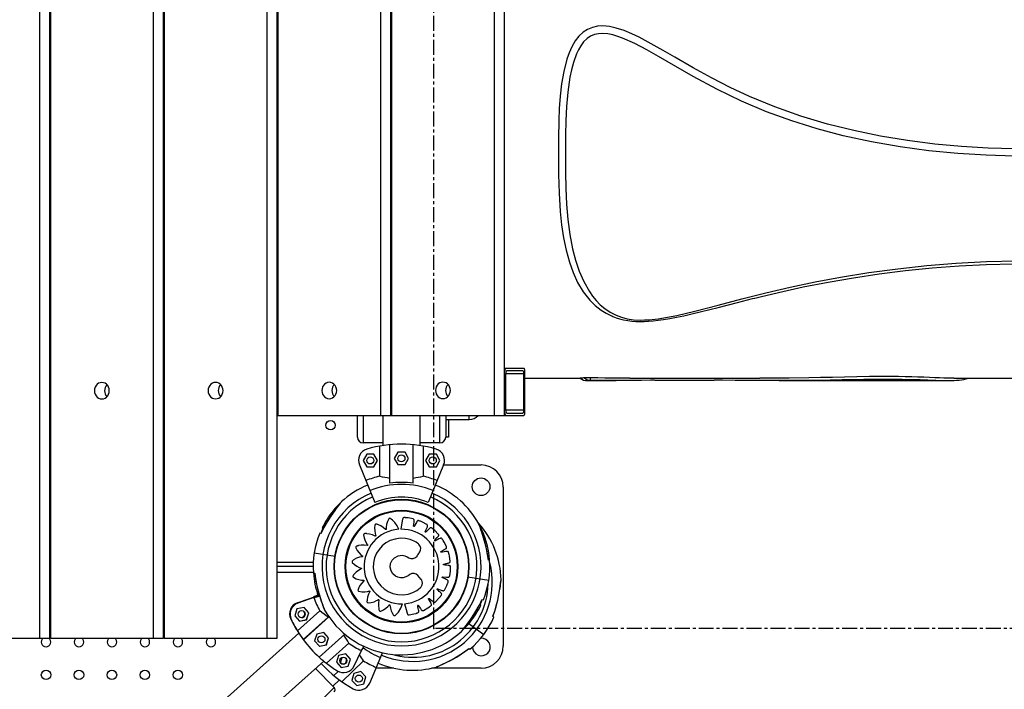
# Model space of a CAD drawing. Units: millimetres. Extents: x -3471 to 3209, y -3756 to 4351.
# Drawn here: x -872 to -36, y -679 to -110 of the extents above; entities that cross this region are included whole.
import ezdxf

# ---------------------------------------------------------------- set-up
doc = ezdxf.new("R2010")
doc.units = ezdxf.units.MM
doc.header["$PDSIZE"] = -1
doc.linetypes.add('CENTERX2', pattern=[20.32, 12.7, -2.54, 2.54, -2.54])

msp = doc.modelspace()

# ---------------------------------------------------------------- linework, layer by layer
at = {"color": 7, "linetype": 'Continuous', "lineweight": 25}
for p, q in [((-854.68, -635.92), (-854.68, 635.92)), ((-846.05, -635.92), (-846.05, 635.92)), ((-845.66, 635.92), (-845.66, -635.92)), ((-758.16, -635.92), (-758.16, 635.92)), ((-749.53, -635.92), (-749.53, 635.92)), ((-749.13, 635.92), (-749.13, -635.92)), ((-661.63, -635.92), (-661.63, 635.92)), ((-653, -635.92), (-653, 635.92)), ((-652.61, 446.62), (-652.61, -446.62)), ((-565.1, -446.62), (-565.1, 446.62)), ((-556.47, -446.62), (-556.47, 446.62)), ((-556.08, 446.62), (-556.08, -446.62)), ((-468.57, -446.62), (-468.57, 446.62)), ((-459.94, -446.62), (-459.94, 446.62)), ((-749.13, -116.44), (-749.53, -117.42)), ((-845.66, -134.39), (-846.05, -134.52)), ((-749.13, -156.04), (-749.53, -157.02)), ((-845.66, -173.99), (-846.05, -174.12)), ((-749.13, -195.64), (-749.53, -196.62)), ((-845.66, -213.58), (-846.05, -213.71)), ((-749.13, -235.23), (-749.53, -236.21)), ((-749.13, -274.83), (-749.53, -275.81)), ((-749.13, -314.43), (-749.53, -315.41)), ((-845.66, -333.49), (-846.05, -333.65)), ((-846.05, -340.88), (-845.66, -341.04)), ((-845.66, -373.07), (-846.05, -373.24)), ((-846.05, -380.45), (-845.66, -380.61)), ((-845.66, -406.62), (-846.05, -406.62)), ((-845.66, -409.12), (-846.05, -409.12)), ((-749.13, -406.62), (-749.53, -406.62)), ((-749.13, -409.12), (-749.53, -409.12)), ((-652.61, -406.62), (-653, -406.62)), ((-652.61, -409.12), (-653, -409.12)), ((-556.08, -406.62), (-556.47, -406.62)), ((-556.08, -409.12), (-556.47, -409.12)), ((-443.76, -406.62), (-459.94, -406.62)), ((-444.62, -408.62), (-458, -408.62)), ((-442.68, -444.12), (-442.68, -409.12)), ((-459.08, -411.12), (-459.08, -442.12)), ((-443.55, -411.12), (-459.08, -411.12)), ((-443.55, -442.12), (-443.55, -411.12)), ((-442.68, -415), (-395.74, -415)), ((-389.82, -416.99), (-365.16, -416.99)), ((-353.54, -415), (-243.39, -415)), ((-226.86, -416.99), (-85.65, -416.99)), ((-78.5, -415), (98.54, -415)), ((-443.55, -442.12), (-459.08, -442.12)), ((-845.66, -444.12), (-846.05, -444.12)), ((-845.66, -446.62), (-846.05, -446.62)), ((-749.13, -444.12), (-749.53, -444.12)), ((-749.13, -446.62), (-749.53, -446.62)), ((-652.61, -444.12), (-653, -444.12)), ((-653, -446.62), (-443.76, -446.62)), ((-585, -465), (-585, -446.62)), ((-580, -446.62), (-580, -470)), ((-563.38, -446.62), (-563.38, -472.22)), ((-556.08, -444.12), (-556.47, -444.12)), ((-531.63, -472.22), (-531.63, -446.62)), ((-515, -470), (-515, -446.62)), ((-510, -446.62), (-510, -465)), ((-510, -450), (-490, -450)), ((-507.5, -450), (-507.5, -465)), ((-490, -450), (-490, -446.62)), ((-458, -444.62), (-444.62, -444.62)), ((-846.05, -459.59), (-845.66, -459.76)), ((-507.5, -465), (-510, -465)), ((-563.38, -470), (-580, -470)), ((-565.92, -498.18), (-565.92, -472.64)), ((-557.5, -504.2), (-557.5, -471.48)), ((-537.5, -504.2), (-537.5, -471.48)), ((-515, -470), (-531.63, -470)), ((-529.08, -472.64), (-529.08, -498.18)), ((-577.09, -479.52), (-580.15, -484.82)), ((-580.15, -484.82), (-577.09, -490.12)), ((-570.97, -479.52), (-577.09, -479.52)), ((-567.91, -484.82), (-570.97, -479.52)), ((-570.97, -490.12), (-567.91, -484.82)), ((-550.65, -477.79), (-553.71, -483.09)), ((-553.71, -483.09), (-550.65, -488.39)), ((-544.53, -477.79), (-550.65, -477.79)), ((-541.47, -483.09), (-544.53, -477.79)), ((-544.53, -488.39), (-541.47, -483.09)), ((-524.03, -479.52), (-527.09, -484.82)), ((-527.09, -484.82), (-524.03, -490.12)), ((-517.91, -479.52), (-524.03, -479.52)), ((-514.85, -484.82), (-517.91, -479.52)), ((-517.91, -490.12), (-514.85, -484.82)), ((-583.27, -488.65), (-570.08, -520.49)), ((-577.09, -490.12), (-570.97, -490.12)), ((-550.65, -488.39), (-544.53, -488.39)), ((-511.73, -488.65), (-524.92, -520.49)), ((-524.03, -490.12), (-517.91, -490.12)), ((-511.73, -488.65), (-480, -488.65)), ((-846.05, -499.17), (-845.66, -499.34)), ((-461.15, -507.5), (-461.15, -642.5)), ((-550, -517.85), (-550, -517.9)), ((-545, -517.9), (-545, -517.85)), ((-605.65, -527.66), (-605.66, -527.65)), ((-615.89, -546.94), (-616.98, -546.77)), ((-614.97, -544.86), (-615.92, -546.94)), ((-621.57, -563.26), (-603.94, -566.05)), ((-846.05, -571.3), (-845.66, -571.3)), ((-845.66, -575), (-846.05, -575)), ((-749.53, -571.3), (-749.13, -571.3)), ((-749.13, -575), (-749.53, -575)), ((-653, -571.3), (-622.41, -571.3)), ((-622.5, -575), (-653, -575)), ((-472.69, -569.65), (-473.79, -569.47)), ((-845.66, -580), (-846.05, -580)), ((-749.13, -580), (-749.53, -580)), ((-622.33, -580), (-653, -580)), ((-622.31, -580.35), (-621.21, -580.53)), ((-473.43, -586.74), (-491.06, -583.95)), ((-635.87, -605.75), (-622.23, -600.96)), ((-618.26, -599.85), (-635.68, -605.97)), ((-621.84, -601.39), (-635.49, -606.18)), ((-618.26, -599.84), (-618.26, -599.85)), ((-630.27, -609.8), (-636.26, -611.06)), ((-635.87, -605.75), (-635.49, -606.18)), ((-626.19, -614.36), (-630.27, -609.8)), ((-480.81, -607.42), (-479, -603.07)), ((-480.03, -605.14), (-479.08, -603.06)), ((-479.11, -603.06), (-478.02, -603.23)), ((-636.26, -611.06), (-638.17, -616.87)), ((-638.17, -616.87), (-634.09, -621.43)), ((-635.84, -629.78), (-616.82, -612.75)), ((-609.83, -618.17), (-630.9, -637.04)), ((-609.08, -617.81), (-630.75, -637.21)), ((-628.2, -620.05), (-626.3, -614.24)), ((-628.1, -620.17), (-626.19, -614.36)), ((-609.15, -617.63), (-609.83, -618.17)), ((-469.13, -617.97), (-470.02, -617.31)), ((-641.21, -619.91), (-641.59, -619.48)), ((-634.19, -621.31), (-628.2, -620.05)), ((-634.09, -621.43), (-628.1, -620.17)), ((-628.2, -620.05), (-628.1, -620.17)), ((-490.26, -623.47), (-477.69, -632.79)), ((-489.35, -622.34), (-489.34, -622.35)), ((-634.66, -631.73), (-867.27, -840)), ((-619.46, -632.42), (-621.36, -638.24)), ((-613.47, -631.17), (-619.46, -632.42)), ((-595.59, -632.56), (-617.41, -652.1)), ((-609.39, -635.72), (-613.47, -631.17)), ((-942.19, -635.92), (-846.05, -635.92)), ((-845.66, -635.92), (-749.53, -635.92)), ((-749.13, -635.92), (-653, -635.92)), ((-630.9, -637.04), (-630.75, -637.21)), ((-621.36, -638.24), (-617.28, -642.79)), ((-617.39, -642.67), (-611.4, -641.42)), ((-617.28, -642.79), (-611.3, -641.54)), ((-611.4, -641.42), (-609.5, -635.6)), ((-611.4, -641.42), (-611.3, -641.54)), ((-611.3, -641.54), (-609.39, -635.72)), ((-592.26, -640.18), (-611.28, -657.21)), ((-624.64, -644.76), (-624.44, -644.98)), ((-600.88, -650.57), (-602.79, -656.38)), ((-594.89, -649.31), (-600.88, -650.57)), ((-590.81, -653.87), (-594.89, -649.31)), ((-587.79, -659.45), (-581.53, -646.41)), ((-574.55, -674.11), (-563.55, -648.26)), ((-492.05, -646.04), (-490.25, -644.64)), ((-490.27, -644.62), (-489.38, -645.28)), ((-846.09, -863.65), (-613.53, -655.43)), ((-602.79, -656.38), (-598.71, -660.94)), ((-599.23, -656.9), (-599.22, -656.9)), ((-599.22, -656.9), (-597.9, -652.18)), ((-598.82, -660.82), (-592.83, -659.56)), ((-598.71, -660.94), (-592.72, -659.68)), ((-579.9, -655.05), (-598.13, -672.93)), ((-592.83, -659.56), (-590.92, -653.75)), ((-592.83, -659.56), (-592.72, -659.68)), ((-592.72, -659.68), (-590.81, -653.87)), ((-620.51, -661.67), (-604.56, -677.94)), ((-601.17, -664.12), (-604.85, -667.73)), ((-588.04, -665.82), (-589.68, -671.72)), ((-582.11, -664.3), (-588.04, -665.82)), ((-577.83, -668.67), (-582.11, -664.3)), ((-579.47, -674.56), (-577.83, -668.67)), ((-554.12, -661.35), (-569.12, -661.35)), ((-480, -661.35), (-521.75, -661.35)), ((-605.69, -676.78), (-600.21, -671.41)), ((-589.68, -671.72), (-585.4, -676.09)), ((-585.4, -676.09), (-579.47, -674.56)), ((-861.65, -930.01), (-604.56, -677.94))]:
    msp.add_line(p, q, dxfattribs=at)
at = {"color": 7, "linetype": 'CENTERX2'}
for p, q in [((-520, -627.7), (-520, 104.84)), ((-520, -627.7), (-520, 104.84)), ((-520, -627.7), (-520, 104.84)), ((-520, -627.7), (-520, 104.84)), ((-520, -627.7), (-520, 104.84)), ((-520, -627.7), (-520, -104.84)), ((-520, -627.7), (-520, -104.84)), ((-520, -627.7), (-520, -104.84)), ((-520, -627.7), (-520, -104.84)), ((-520, -627.7), (-520, -104.84)), ((510, -627.7), (-520, -627.7)), ((510, -627.7), (-520, -627.7)), ((510, -627.7), (-520, -627.7)), ((510, -627.7), (-520, -627.7)), ((510, -627.7), (-520, -627.7))]:
    msp.add_line(p, q, dxfattribs=at)
at = {"color": 7, "linetype": 'Continuous', "lineweight": 25, "flags": 128}
for points in [[(-26.74, -220), (-49.47, -219.34), (-72.16, -217.97), (-94.76, -215.88), (-117.81, -212.93), (-140.71, -209.15), (-163.4, -204.48), (-185.8, -198.88), (-208.34, -192.15), (-230.49, -184.35), (-252.16, -175.47), (-268.38, -167.9), (-284.31, -159.74), (-300, -151.11), (-315.52, -142.15), (-325.44, -136.32), (-335.46, -130.6), (-345.67, -125.2), (-352.02, -122.17), (-358.55, -119.48), (-365.27, -117.31), (-370.84, -116.1), (-376.51, -115.57), (-381, -115.8), (-385.38, -116.73), (-389.54, -118.43), (-393.3, -120.83), (-396.98, -124.27), (-400.05, -128.22), (-402.94, -133.18), (-405.25, -138.4), (-407.11, -143.76), (-409.82, -154.22), (-411.67, -164.75), (-412.84, -175.27), (-413.53, -185.71), (-413.94, -195.98), (-414.23, -210.79), (-414.29, -225.25)], [(-749.53, -119.39), (-749.37, -119.86), (-749.13, -120.37)], [(-27, -226.18), (-51.11, -225.46), (-75.15, -223.96), (-99.73, -221.57), (-124.19, -218.27), (-148.45, -214.03), (-172.43, -208.8), (-194.49, -202.97), (-216.23, -196.19), (-237.56, -188.42), (-258.85, -179.41), (-279.66, -169.38), (-300, -158.47), (-314.69, -150), (-329.35, -141.42), (-339.24, -135.76), (-349.34, -130.43), (-359.81, -125.83), (-363.85, -124.39), (-367.97, -123.2), (-372.31, -122.32), (-376.72, -121.95), (-380.22, -122.13), (-383.72, -122.88), (-386.95, -124.24), (-389.95, -126.26), (-392.88, -129.13), (-395.36, -132.48), (-397.29, -135.83), (-398.92, -139.31), (-401.54, -146.64), (-403.19, -152.86), (-404.47, -159.12), (-406.27, -171.74), (-407.33, -184.04), (-407.92, -196.16), (-408.2, -208.17), (-408.29, -219.96), (-408.3, -225.69)], [(-846.05, -141.97), (-845.78, -142.07), (-845.66, -142.1)], [(-749.53, -158.98), (-749.37, -159.46), (-749.13, -159.96)], [(-846.05, -181.57), (-845.78, -181.66), (-845.66, -181.7)], [(-749.53, -198.58), (-749.37, -199.06), (-749.13, -199.56)], [(-846.05, -221.17), (-845.78, -221.26), (-845.66, -221.3)], [(-414.29, -225.25), (-414.19, -241.8), (-413.78, -257.79), (-412.84, -273.16), (-411.65, -284.57), (-409.98, -295.58), (-407.79, -306.13), (-405, -316.2), (-401.85, -325.06), (-398.01, -333.48), (-393.31, -341.38), (-387.6, -348.66), (-383.11, -353.13), (-377.87, -357.23), (-373.81, -359.73), (-369.25, -361.97), (-369.07, -362.03)], [(-408.3, -225.69), (-408.24, -239.88), (-407.98, -253.68), (-407.38, -267.03), (-406.3, -280.17), (-404.65, -292.8), (-402.36, -304.87), (-399.84, -314.63), (-396.7, -323.93), (-392.81, -332.86), (-388.04, -341.24), (-385.3, -345.13), (-382.25, -348.85), (-378.79, -352.43), (-374.85, -355.78), (-370.43, -358.79), (-365.24, -361.48), (-360.85, -363.13), (-355.85, -364.41), (-350.6, -365.19), (-344.95, -365.5), (-341.1, -365.45), (-337.27, -365.23), (-329.55, -364.38), (-321.61, -363.09), (-313.86, -361.53), (-298.54, -357.94), (-278.56, -352.8), (-258.52, -347.55), (-238.23, -342.43), (-217.43, -337.6), (-196.29, -333.15), (-174.88, -329.13), (-150.64, -325.22), (-126.13, -321.93), (-101.4, -319.27), (-76.55, -317.25), (-50.87, -315.85), (-25.1, -315.13)], [(-749.53, -238.18), (-749.37, -238.66), (-749.13, -239.16)], [(-749.53, -277.78), (-749.37, -278.26), (-749.13, -278.76)], [(-749.53, -317.38), (-749.37, -317.85), (-749.13, -318.36)], [(-247.63, -346.92), (-242.93, -345.71), (-227.39, -341.97), (-206.5, -337.41), (-185.27, -333.25), (-163.77, -329.54), (-142.06, -326.3), (-119.55, -323.5), (-96.86, -321.23), (-74.05, -319.49), (-51.17, -318.28), (-27.75, -317.59)], [(-369.06, -362.02), (-368.06, -362.46), (-365.31, -363.48), (-362.37, -364.38), (-358.95, -365.22), (-355.48, -365.88), (-351.99, -366.34), (-348.51, -366.62), (-345.13, -366.73), (-341.5, -366.7), (-337.72, -366.53), (-333.75, -366.21), (-329.54, -365.73), (-325.01, -365.1), (-319.78, -364.24), (-314.07, -363.15), (-307.93, -361.84), (-301.05, -360.25), (-292.67, -358.21), (-278.77, -354.71), (-262.3, -350.51), (-249.38, -347.24), (-247.77, -346.85)], [(-458.86, -406.62), (-459.07, -406.67), (-459.28, -406.81), (-459.46, -407.04), (-459.63, -407.35), (-459.76, -407.73), (-459.86, -408.16), (-459.92, -408.63), (-459.94, -409.12)], [(-458, -408.62), (-458.21, -408.67), (-458.41, -408.81), (-458.6, -409.04), (-458.76, -409.35), (-458.9, -409.73), (-459, -410.16), (-459.06, -410.63), (-459.08, -411.12)], [(-443.55, -411.12), (-443.57, -410.63), (-443.63, -410.16), (-443.73, -409.73), (-443.86, -409.35), (-444.03, -409.04), (-444.21, -408.81), (-444.41, -408.67), (-444.62, -408.62)], [(-442.68, -409.12), (-442.7, -408.63), (-442.77, -408.16), (-442.86, -407.73), (-443, -407.35), (-443.16, -407.04), (-443.35, -406.81), (-443.55, -406.67), (-443.76, -406.62)], [(-392.22, -414.65), (-389.94, -416.2), (-387.39, -416.78)], [(-387.39, -416.78), (-387.11, -416.15), (-386.86, -414.55)], [(-332.61, -416.69), (-336.16, -416.73), (-343.84, -416.83), (-351.27, -416.91), (-358.27, -416.97), (-365.07, -416.99), (-371.75, -416.97), (-378.43, -416.9), (-381.86, -416.85), (-385.49, -416.79), (-387.39, -416.78)], [(-353.54, -414.99), (-357.84, -414.99), (-369.29, -414.88), (-374.98, -414.77), (-380.89, -414.64), (-383.11, -414.59), (-385.46, -414.56), (-386.86, -414.55)], [(-332.51, -416.71), (-327.5, -416.66), (-322.04, -416.62), (-316.44, -416.58), (-310.71, -416.56), (-304.87, -416.55), (-298.94, -416.55), (-292.93, -416.56), (-286.87, -416.59), (-281.99, -416.62)], [(-195.02, -416.77), (-208.52, -416.92), (-223.5, -416.99), (-238.55, -416.96), (-253.82, -416.87), (-264.28, -416.77), (-274.91, -416.67), (-281.93, -416.62)], [(-78.5, -415), (-78.92, -415), (-82.78, -414.95), (-87.03, -414.83), (-90.78, -414.69), (-94.82, -414.52), (-99.28, -414.32), (-104.05, -414.13), (-108.99, -413.94), (-114.18, -413.78), (-119.79, -413.64), (-125.55, -413.54), (-131.64, -413.49), (-137.77, -413.49), (-144.05, -413.52), (-150.29, -413.59), (-160.87, -413.77), (-171.27, -413.99), (-181.52, -414.22), (-191.64, -414.45), (-201.66, -414.64), (-218.47, -414.87), (-235.34, -414.98), (-243.39, -414.99)], [(-93.97, -416.85), (-95.96, -416.79), (-100.61, -416.64), (-107.24, -416.42), (-110.9, -416.3), (-114.7, -416.2), (-122.43, -416.04), (-130.65, -415.96), (-138.72, -415.95), (-146.75, -416), (-154.98, -416.1), (-163.08, -416.23), (-173.38, -416.42), (-183.51, -416.6), (-193.53, -416.75), (-195.02, -416.77)], [(-795.59, -425.59), (-795.75, -424.04), (-796.22, -422.56), (-796.97, -421.23), (-797.97, -420.12), (-799.17, -419.29), (-800.5, -418.77), (-801.91, -418.59), (-803.31, -418.77), (-804.65, -419.29), (-805.85, -420.12), (-806.85, -421.23), (-807.6, -422.56), (-808.07, -424.04), (-808.22, -425.59), (-808.07, -427.15), (-807.6, -428.63), (-806.85, -429.96), (-805.85, -431.07), (-804.65, -431.9), (-803.31, -432.42), (-801.91, -432.59), (-800.5, -432.42), (-799.17, -431.9), (-797.97, -431.07), (-796.97, -429.96), (-796.22, -428.63), (-795.75, -427.15), (-795.59, -425.59)], [(-699.07, -425.49), (-699.22, -423.93), (-699.69, -422.45), (-700.44, -421.13), (-701.44, -420.02), (-702.64, -419.18), (-703.98, -418.67), (-705.38, -418.49), (-706.79, -418.67), (-708.12, -419.18), (-709.32, -420.02), (-710.32, -421.13), (-711.07, -422.45), (-711.54, -423.93), (-711.7, -425.49), (-711.54, -427.05), (-711.07, -428.53), (-710.32, -429.86), (-709.32, -430.96), (-708.12, -431.8), (-706.79, -432.32), (-705.38, -432.49), (-703.98, -432.32), (-702.64, -431.8), (-701.44, -430.96), (-700.44, -429.86), (-699.69, -428.53), (-699.22, -427.05), (-699.07, -425.49)], [(-602.54, -425.39), (-602.7, -423.83), (-603.16, -422.35), (-603.92, -421.02), (-604.91, -419.92), (-606.11, -419.08), (-607.45, -418.56), (-608.85, -418.39), (-610.26, -418.56), (-611.59, -419.08), (-612.79, -419.92), (-613.79, -421.02), (-614.54, -422.35), (-615.01, -423.83), (-615.17, -425.39), (-615.01, -426.95), (-614.54, -428.43), (-613.79, -429.75), (-612.79, -430.86), (-611.59, -431.7), (-610.26, -432.21), (-608.85, -432.39), (-607.45, -432.21), (-606.11, -431.7), (-604.91, -430.86), (-603.92, -429.75), (-603.16, -428.43), (-602.7, -426.95), (-602.54, -425.39)], [(-506.01, -425.29), (-506.17, -423.73), (-506.63, -422.25), (-507.39, -420.92), (-508.39, -419.81), (-509.58, -418.98), (-510.92, -418.46), (-512.32, -418.29), (-513.73, -418.46), (-515.06, -418.98), (-516.26, -419.81), (-517.26, -420.92), (-518.01, -422.25), (-518.48, -423.73), (-518.64, -425.29), (-518.48, -426.84), (-518.01, -428.32), (-517.26, -429.65), (-516.26, -430.76), (-515.06, -431.59), (-513.73, -432.11), (-512.32, -432.29), (-510.92, -432.11), (-509.58, -431.59), (-508.39, -430.76), (-507.39, -429.65), (-506.63, -428.32), (-506.17, -426.84), (-506.01, -425.29)], [(-459.08, -442.12), (-459.06, -442.61), (-459, -443.08), (-458.9, -443.51), (-458.76, -443.89), (-458.6, -444.2), (-458.41, -444.43), (-458.21, -444.57), (-458, -444.62)], [(-444.62, -444.62), (-444.41, -444.57), (-444.21, -444.43), (-444.03, -444.2), (-443.86, -443.89), (-443.73, -443.51), (-443.63, -443.08), (-443.57, -442.61), (-443.55, -442.12)], [(-459.94, -444.12), (-459.92, -444.61), (-459.86, -445.08), (-459.76, -445.51), (-459.63, -445.89), (-459.46, -446.2), (-459.28, -446.43), (-459.07, -446.57), (-458.86, -446.62)], [(-443.76, -446.62), (-443.55, -446.57), (-443.35, -446.43), (-443.16, -446.2), (-443, -445.89), (-442.86, -445.51), (-442.77, -445.08), (-442.7, -444.61), (-442.68, -444.12)], [(-845.66, -452.25), (-846.02, -452.4), (-846.05, -452.42)], [(-845.66, -491.84), (-846.01, -491.98), (-846.05, -492)], [(-599.18, -520.78), (-599.23, -520.84), (-599.68, -521.4), (-600.25, -522.11), (-601.07, -523.14), (-602.05, -524.4), (-603.23, -525.94), (-604.67, -527.89), (-606.26, -530.11), (-607.97, -532.62), (-609.82, -535.49), (-611.83, -538.83), (-613.81, -542.46), (-615.76, -546.5), (-615.94, -546.94)], [(-598.62, -520.12), (-598.61, -520.11), (-598.83, -520.38), (-599.5, -521.21), (-601.01, -523.12), (-602.57, -525.15), (-604.24, -527.39), (-607.53, -532.08), (-610.73, -537.11), (-613.46, -541.94), (-615.89, -546.94)], [(-549.92, -543.35), (-551.23, -540.34), (-553.11, -537.6), (-555.17, -535.53), (-556.17, -534.74), (-556.44, -534.54), (-556.71, -534.36), (-556.99, -534.18), (-557.37, -534.03), (-557.77, -534.05), (-558.18, -534.26), (-558.32, -534.41), (-558.37, -534.48), (-558.39, -534.51), (-558.4, -534.53), (-558.4, -534.53), (-558.4, -534.54), (-558.4, -534.54), (-558.4, -534.54), (-558.4, -534.54), (-558.4, -534.54), (-559.44, -536.85), (-560.14, -539.31), (-560.45, -541.53), (-560.49, -542.51), (-560.49, -542.94), (-560.49, -543.11), (-560.49, -543.28), (-560.5, -543.38), (-560.54, -543.47), (-560.61, -543.55), (-560.69, -543.6), (-560.78, -543.62), (-560.89, -543.62), (-560.99, -543.57), (-561.03, -543.55), (-561.05, -543.53), (-561.05, -543.53), (-561.06, -543.52), (-561.06, -543.52), (-561.06, -543.52), (-561.06, -543.52), (-561.06, -543.52), (-561.06, -543.52), (-561.06, -543.52), (-562.95, -541.84), (-565.09, -540.45), (-567.13, -539.49), (-567.54, -539.34), (-567.95, -539.19), (-568.37, -539.06), (-568.78, -538.93), (-569.19, -538.91), (-569.58, -539.04), (-569.9, -539.37), (-569.99, -539.55), (-570.02, -539.63), (-570.03, -539.67), (-570.03, -539.69), (-570.03, -539.69), (-570.03, -539.7), (-570.03, -539.7), (-570.03, -539.7), (-570.03, -539.7), (-570.03, -539.7), (-570.34, -542.23), (-570.28, -544.79), (-569.91, -547.02), (-569.66, -547.97), (-569.53, -548.38), (-569.48, -548.55), (-569.43, -548.71), (-569.41, -548.8), (-569.42, -548.9), (-569.46, -548.99), (-569.53, -549.07), (-569.61, -549.12), (-569.71, -549.14), (-569.82, -549.14), (-569.87, -549.12), (-569.88, -549.11), (-569.89, -549.11), (-569.9, -549.11), (-569.9, -549.11), (-569.9, -549.11), (-569.9, -549.11), (-569.9, -549.11), (-569.9, -549.11), (-569.9, -549.11), (-572.22, -548.07), (-574.7, -547.38), (-576.93, -547.08), (-577.37, -547.05), (-577.81, -547.04), (-578.25, -547.04), (-578.69, -547.05), (-579.08, -547.14), (-579.41, -547.39), (-579.62, -547.8), (-579.65, -548), (-579.65, -548.09), (-579.65, -548.12), (-579.65, -548.14), (-579.65, -548.15), (-579.65, -548.15), (-579.65, -548.15), (-579.65, -548.15), (-579.65, -548.15), (-579.65, -548.15), (-579.18, -550.64), (-578.35, -553.06), (-577.34, -555.06), (-576.82, -555.89), (-576.57, -556.25), (-576.47, -556.39), (-576.37, -556.52), (-576.33, -556.61), (-576.31, -556.71), (-576.32, -556.81), (-576.36, -556.9), (-576.42, -556.97), (-576.51, -557.02), (-576.62, -557.05), (-576.67, -557.05), (-576.69, -557.05), (-576.7, -557.05), (-576.7, -557.05), (-576.7, -557.05), (-576.7, -557.05), (-576.7, -557.05), (-576.7, -557.05), (-576.7, -557.05), (-576.7, -557.05), (-579.22, -556.75), (-581.77, -556.82), (-583.99, -557.2), (-584.41, -557.3), (-584.84, -557.42), (-585.25, -557.55), (-585.67, -557.68), (-586.02, -557.89), (-586.26, -558.22), (-586.34, -558.67), (-586.31, -558.88), (-586.28, -558.96), (-586.27, -559), (-586.26, -559.01), (-586.26, -559.02), (-586.26, -559.02), (-586.26, -559.02), (-586.26, -559.02), (-586.26, -559.02), (-586.26, -559.02), (-585.08, -561.26), (-583.58, -563.32), (-582.03, -564.92), (-581.29, -565.56), (-580.95, -565.83), (-580.82, -565.93), (-580.69, -566.03), (-580.62, -566.1), (-580.57, -566.19), (-580.55, -566.29), (-580.56, -566.38), (-580.6, -566.47), (-580.66, -566.55), (-580.76, -566.61), (-580.81, -566.62), (-580.83, -566.63), (-580.83, -566.63), (-580.84, -566.63), (-580.84, -566.63), (-580.84, -566.63), (-580.84, -566.63), (-580.84, -566.63), (-580.84, -566.63), (-580.84, -566.63), (-583.31, -567.13), (-585.71, -568), (-587.69, -569.04), (-588.06, -569.27), (-588.42, -569.51), (-588.78, -569.76), (-589.13, -570.02), (-589.39, -570.33), (-589.51, -570.72), (-589.45, -571.17), (-589.36, -571.35), (-589.31, -571.43), (-589.29, -571.46), (-589.28, -571.47), (-589.27, -571.48), (-589.27, -571.48), (-589.27, -571.48), (-589.27, -571.48), (-589.27, -571.48), (-589.27, -571.48), (-587.45, -573.24), (-585.37, -574.73), (-583.39, -575.78), (-582.48, -576.16), (-582.08, -576.3), (-581.92, -576.36), (-581.76, -576.41), (-581.67, -576.46), (-581.6, -576.53), (-581.55, -576.62), (-581.53, -576.71), (-581.54, -576.81), (-581.58, -576.9), (-581.65, -576.99), (-581.69, -577.01), (-581.71, -577.02), (-581.72, -577.03), (-581.72, -577.03), (-581.72, -577.03), (-581.72, -577.03), (-581.72, -577.03), (-581.72, -577.03), (-581.72, -577.03), (-581.72, -577.03), (-583.95, -578.24), (-585.99, -579.78), (-587.58, -581.37), (-587.86, -581.7), (-588.14, -582.04), (-588.41, -582.38), (-588.67, -582.74), (-588.83, -583.11), (-588.83, -583.52), (-588.64, -583.93), (-588.5, -584.08), (-588.43, -584.13), (-588.4, -584.15), (-588.38, -584.16), (-588.38, -584.17), (-588.37, -584.17), (-588.37, -584.17), (-588.37, -584.17), (-588.37, -584.17), (-588.37, -584.17), (-586.12, -585.31), (-583.72, -586.12), (-581.52, -586.54), (-580.55, -586.63), (-580.12, -586.65), (-579.96, -586.66), (-579.79, -586.66), (-579.69, -586.68), (-579.6, -586.72), (-579.53, -586.79), (-579.48, -586.88), (-579.46, -586.97), (-579.47, -587.07), (-579.52, -587.18), (-579.55, -587.22), (-579.56, -587.23), (-579.57, -587.24), (-579.57, -587.24), (-579.57, -587.24), (-579.57, -587.24), (-579.57, -587.24), (-579.57, -587.24), (-579.57, -587.24), (-579.57, -587.24), (-581.32, -589.06), (-582.79, -591.13), (-583.82, -593.11), (-583.99, -593.51), (-584.16, -593.92), (-584.31, -594.32), (-584.45, -594.73), (-584.49, -595.14), (-584.37, -595.53), (-584.06, -595.87), (-583.88, -595.97), (-583.8, -596), (-583.76, -596.01), (-583.75, -596.01), (-583.74, -596.01), (-583.74, -596.01), (-583.73, -596.01), (-583.73, -596.01), (-583.73, -596.01), (-583.73, -596.01), (-581.23, -596.43), (-578.68, -596.48), (-576.45, -596.21), (-575.49, -596), (-575.07, -595.89), (-574.91, -595.85), (-574.75, -595.8), (-574.65, -595.79), (-574.55, -595.8), (-574.46, -595.85), (-574.39, -595.92), (-574.35, -596), (-574.32, -596.1), (-574.34, -596.21), (-574.35, -596.26), (-574.36, -596.28), (-574.37, -596.29), (-574.37, -596.29), (-574.37, -596.29), (-574.37, -596.29), (-574.37, -596.29), (-574.37, -596.29), (-574.37, -596.29), (-574.37, -596.29), (-575.51, -598.55), (-576.32, -600.98), (-576.72, -603.19), (-576.77, -603.62), (-576.8, -604.06), (-576.83, -604.5), (-576.84, -604.93), (-576.76, -605.33), (-576.53, -605.67), (-576.14, -605.9), (-575.94, -605.94), (-575.85, -605.95), (-575.81, -605.94), (-575.79, -605.94), (-575.79, -605.94), (-575.78, -605.94), (-575.78, -605.94), (-575.78, -605.94), (-575.78, -605.94), (-575.78, -605.94), (-573.28, -605.61), (-570.83, -604.9), (-568.79, -603.99), (-567.94, -603.51), (-567.57, -603.29), (-567.43, -603.2), (-567.29, -603.11), (-567.2, -603.07), (-567.1, -603.05), (-567, -603.07), (-566.92, -603.11), (-566.85, -603.18), (-566.8, -603.26), (-566.77, -603.37), (-566.78, -603.42), (-566.78, -603.44), (-566.78, -603.45), (-566.78, -603.45), (-566.78, -603.46), (-566.78, -603.46), (-566.78, -603.46), (-566.78, -603.46), (-566.78, -603.46), (-566.78, -603.46), (-567.16, -605.95), (-567.16, -608.5), (-566.86, -610.71), (-566.77, -611.14), (-566.66, -611.57), (-566.55, -611.99), (-566.43, -612.4), (-566.23, -612.76), (-565.9, -613.01), (-565.46, -613.1), (-565.26, -613.08), (-565.17, -613.06), (-565.13, -613.04), (-565.12, -613.04), (-565.11, -613.03), (-565.11, -613.03), (-565.11, -613.03), (-565.11, -613.03), (-565.11, -613.03), (-565.11, -613.03), (-562.83, -611.93), (-560.72, -610.49), (-559.05, -608.98), (-558.39, -608.25), (-558.11, -607.93), (-558.01, -607.79), (-557.9, -607.66), (-557.83, -607.6), (-557.74, -607.55), (-557.64, -607.54), (-557.54, -607.55), (-557.46, -607.59), (-557.38, -607.66), (-557.33, -607.76), (-557.31, -607.81), (-557.31, -607.83), (-557.31, -607.84), (-557.31, -607.84), (-557.31, -607.84), (-557.31, -607.84), (-557.31, -607.84), (-557.31, -607.84), (-557.31, -607.84), (-557.31, -607.84), (-556.93, -610.35), (-556.18, -612.79), (-555.24, -614.83), (-555.02, -615.21), (-554.8, -615.59), (-554.57, -615.96), (-554.32, -616.32), (-554.03, -616.6), (-553.65, -616.74), (-553.19, -616.7), (-553, -616.62), (-552.93, -616.57), (-552.9, -616.55), (-552.89, -616.54), (-552.88, -616.54), (-552.88, -616.53), (-552.88, -616.53), (-552.88, -616.53), (-552.88, -616.53), (-552.88, -616.53), (-550.13, -613.75), (-548.05, -610.38), (-546.8, -606.68)], [(-545.03, -606.59), (-543.63, -611.42), (-543.01, -613.54), (-542.89, -613.96), (-542.77, -614.38), (-542.65, -614.8), (-542.53, -615.21), (-542.32, -615.63), (-541.96, -615.97), (-541.45, -616.16), (-541.22, -616.17), (-541.12, -616.17), (-541.08, -616.16), (-541.06, -616.16), (-541.05, -616.16), (-541.05, -616.16), (-541.05, -616.16), (-541.04, -616.16), (-541.04, -616.16), (-541.04, -616.16), (-536.91, -615.29), (-535.13, -614.78), (-534.78, -614.67), (-534.43, -614.56), (-534.09, -614.45), (-533.74, -614.33), (-533.4, -614.15), (-533.1, -613.86), (-532.91, -613.48), (-532.85, -613.08), (-532.88, -612.77), (-533.1, -611.73), (-533.32, -610.69), (-533.61, -609.32), (-533.74, -608.71), (-533.79, -608.47), (-533.84, -608.24), (-533.85, -608.13), (-533.81, -608.01), (-533.74, -607.92), (-533.65, -607.86), (-533.54, -607.84), (-533.42, -607.85), (-533.31, -607.91), (-533.27, -607.95), (-533.25, -607.97), (-533.25, -607.97), (-533.24, -607.98), (-533.24, -607.98), (-533.24, -607.98), (-533.24, -607.98), (-533.24, -607.98), (-533.24, -607.98), (-533.24, -607.98), (-531.46, -610.63), (-531.11, -611.14), (-530.76, -611.66), (-530.57, -611.94), (-530.45, -612.06), (-530.12, -612.3), (-529.72, -612.43), (-529.26, -612.41), (-529.07, -612.36), (-528.99, -612.33), (-528.96, -612.31), (-528.95, -612.31), (-528.94, -612.3), (-528.94, -612.3), (-528.94, -612.3), (-528.94, -612.3), (-528.93, -612.3), (-528.93, -612.3), (-525.27, -610.24), (-523.73, -609.22), (-523.43, -609.01), (-523.13, -608.8), (-522.84, -608.59), (-522.55, -608.37), (-522.28, -608.1), (-522.08, -607.73), (-522.02, -607.31), (-522.08, -606.91), (-522.2, -606.63), (-522.72, -605.7), (-523.25, -604.78), (-523.94, -603.56), (-524.24, -603.02), (-524.36, -602.81), (-524.48, -602.6), (-524.51, -602.49), (-524.52, -602.38), (-524.47, -602.27), (-524.4, -602.18), (-524.31, -602.12), (-524.19, -602.1), (-524.06, -602.12), (-524.02, -602.15), (-524, -602.16), (-523.99, -602.17), (-523.98, -602.17), (-523.98, -602.17), (-523.98, -602.17), (-523.98, -602.17), (-523.98, -602.17), (-523.98, -602.17), (-523.98, -602.17), (-521.48, -604.16), (-520.99, -604.55), (-520.5, -604.94), (-520.24, -605.14), (-520.09, -605.23), (-519.7, -605.35), (-519.28, -605.35), (-518.85, -605.2), (-518.69, -605.09), (-518.62, -605.04), (-518.6, -605.02), (-518.58, -605.01), (-518.58, -605), (-518.58, -605), (-518.58, -605), (-518.58, -605), (-518.58, -605), (-518.58, -605), (-515.7, -601.93), (-514.53, -600.5), (-514.31, -600.21), (-514.09, -599.92), (-513.88, -599.63), (-513.67, -599.34), (-513.49, -598.99), (-513.41, -598.58), (-513.47, -598.16), (-513.65, -597.8), (-513.86, -597.57), (-514.63, -596.84), (-515.4, -596.12), (-516.42, -595.17), (-516.87, -594.75), (-517.05, -594.59), (-517.22, -594.42), (-517.29, -594.33), (-517.33, -594.22), (-517.32, -594.1), (-517.28, -594), (-517.2, -593.92), (-517.1, -593.86), (-516.97, -593.85), (-516.92, -593.86), (-516.89, -593.86), (-516.88, -593.87), (-516.88, -593.87), (-516.88, -593.87), (-516.88, -593.87), (-516.88, -593.87), (-516.88, -593.87), (-516.88, -593.87), (-516.88, -593.87), (-513.92, -595.02), (-513.34, -595.25), (-512.76, -595.47), (-512.45, -595.59), (-512.29, -595.63), (-511.88, -595.63), (-511.48, -595.5), (-511.1, -595.22), (-510.98, -595.07), (-510.94, -595), (-510.92, -594.97), (-510.91, -594.96), (-510.91, -594.95), (-510.91, -594.95), (-510.91, -594.95), (-510.91, -594.95), (-510.91, -594.95), (-510.91, -594.95), (-509.08, -591.15), (-508.39, -589.42), (-508.27, -589.07), (-508.15, -588.73), (-508.03, -588.39), (-507.91, -588.04), (-507.85, -587.66), (-507.9, -587.25), (-508.08, -586.87), (-508.36, -586.57), (-508.63, -586.41), (-509.58, -585.96), (-510.53, -585.5), (-511.79, -584.9), (-512.35, -584.63), (-512.57, -584.53), (-512.78, -584.42), (-512.87, -584.36), (-512.94, -584.26), (-512.97, -584.15), (-512.96, -584.04), (-512.92, -583.94), (-512.83, -583.85), (-512.71, -583.8), (-512.66, -583.79), (-512.64, -583.79), (-512.63, -583.79), (-512.62, -583.79), (-512.62, -583.79), (-512.62, -583.79), (-512.62, -583.79), (-512.62, -583.79), (-512.62, -583.79), (-512.62, -583.79), (-509.45, -584), (-508.83, -584.04), (-508.21, -584.08), (-507.88, -584.1), (-507.71, -584.09), (-507.32, -583.97), (-506.98, -583.73), (-506.71, -583.35), (-506.63, -583.17), (-506.61, -583.09), (-506.6, -583.05), (-506.6, -583.04), (-506.6, -583.03), (-506.6, -583.03), (-506.6, -583.03), (-506.6, -583.03), (-506.6, -583.03), (-506.6, -583.03), (-506, -578.85), (-505.87, -577), (-505.85, -576.63), (-505.84, -576.27), (-505.83, -575.9), (-505.82, -575.54), (-505.87, -575.15), (-506.05, -574.78), (-506.34, -574.47), (-506.69, -574.27), (-506.99, -574.2), (-508.04, -574.05), (-509.09, -573.9), (-510.47, -573.71), (-511.08, -573.62), (-511.32, -573.59), (-511.56, -573.55), (-511.66, -573.52), (-511.75, -573.45), (-511.82, -573.35), (-511.84, -573.24), (-511.83, -573.13), (-511.78, -573.03), (-511.68, -572.94), (-511.63, -572.91), (-511.61, -572.91), (-511.6, -572.9), (-511.59, -572.9), (-511.59, -572.9), (-511.59, -572.9), (-511.59, -572.9), (-511.59, -572.9), (-511.59, -572.9), (-511.59, -572.9), (-508.5, -572.15), (-507.9, -572), (-507.29, -571.85), (-506.98, -571.77), (-506.82, -571.71), (-506.48, -571.48), (-506.23, -571.14), (-506.08, -570.7), (-506.07, -570.51), (-506.07, -570.43), (-506.07, -570.39), (-506.08, -570.37), (-506.08, -570.37), (-506.08, -570.36), (-506.08, -570.36), (-506.08, -570.36), (-506.08, -570.36), (-506.08, -570.36), (-506.76, -566.22), (-507.19, -564.42), (-507.28, -564.07), (-507.38, -563.72), (-507.48, -563.37), (-507.58, -563.02), (-507.75, -562.67), (-508.02, -562.36), (-508.39, -562.16), (-508.79, -562.07), (-509.1, -562.1), (-510.17, -562.27), (-511.24, -562.44), (-512.65, -562.67), (-513.27, -562.77), (-513.51, -562.81), (-513.76, -562.84), (-513.87, -562.84), (-513.98, -562.8), (-514.07, -562.73), (-514.12, -562.63), (-514.14, -562.52), (-514.12, -562.41), (-514.06, -562.29), (-514.02, -562.26), (-514, -562.24), (-513.99, -562.24), (-513.99, -562.23), (-513.98, -562.23), (-513.98, -562.23), (-513.98, -562.23), (-513.98, -562.23), (-513.98, -562.23), (-513.98, -562.23), (-511.21, -560.55), (-510.66, -560.22), (-510.12, -559.89), (-509.84, -559.71), (-509.71, -559.6), (-509.45, -559.28), (-509.31, -558.88), (-509.31, -558.42), (-509.35, -558.23), (-509.38, -558.15), (-509.39, -558.12), (-509.4, -558.1), (-509.4, -558.1), (-509.4, -558.1), (-509.4, -558.09), (-509.4, -558.09), (-509.4, -558.09), (-509.4, -558.09), (-511.31, -554.33), (-512.27, -552.74), (-512.47, -552.43), (-512.66, -552.12), (-512.87, -551.82), (-513.07, -551.52), (-513.33, -551.23), (-513.69, -551.02), (-514.1, -550.94), (-514.51, -550.98), (-514.8, -551.09), (-515.74, -551.57), (-516.68, -552.05), (-517.93, -552.69), (-518.47, -552.97), (-518.69, -553.08), (-518.9, -553.19), (-519.01, -553.22), (-519.13, -553.21), (-519.23, -553.17), (-519.32, -553.09), (-519.37, -553), (-519.39, -552.88), (-519.36, -552.75), (-519.33, -552.7), (-519.32, -552.68), (-519.31, -552.68), (-519.31, -552.67), (-519.3, -552.67), (-519.3, -552.67), (-519.3, -552.67), (-519.3, -552.67), (-519.3, -552.67), (-519.3, -552.67), (-517.21, -550.28), (-516.8, -549.82), (-516.39, -549.35), (-516.18, -549.1), (-516.09, -548.96), (-515.94, -548.57), (-515.93, -548.15), (-516.06, -547.71), (-516.16, -547.54), (-516.21, -547.47), (-516.23, -547.45), (-516.24, -547.44), (-516.25, -547.43), (-516.25, -547.43), (-516.25, -547.43), (-516.25, -547.43), (-516.25, -547.43), (-516.25, -547.43), (-519.19, -544.42), (-520.57, -543.2), (-520.85, -542.97), (-521.13, -542.73), (-521.42, -542.51), (-521.7, -542.28), (-522.04, -542.09), (-522.44, -542), (-522.86, -542.04), (-523.23, -542.2), (-523.48, -542.4), (-524.24, -543.14), (-525, -543.88), (-526.01, -544.86), (-526.45, -545.29), (-526.62, -545.46), (-526.8, -545.63), (-526.89, -545.69), (-527, -545.72), (-527.12, -545.71), (-527.22, -545.66), (-527.3, -545.58), (-527.35, -545.48), (-527.36, -545.35), (-527.35, -545.29), (-527.34, -545.27), (-527.34, -545.26), (-527.34, -545.26), (-527.33, -545.26), (-527.33, -545.26), (-527.33, -545.26), (-527.33, -545.26), (-527.33, -545.26), (-527.33, -545.26), (-526.05, -542.34), (-525.8, -541.76), (-525.55, -541.19), (-525.42, -540.89), (-525.37, -540.72), (-525.35, -540.32), (-525.46, -539.91), (-525.72, -539.53), (-525.87, -539.4), (-525.94, -539.35), (-525.97, -539.33), (-525.98, -539.32), (-525.98, -539.32), (-525.99, -539.32), (-525.99, -539.32), (-525.99, -539.32), (-525.99, -539.32), (-525.99, -539.32), (-529.69, -537.33), (-531.38, -536.58), (-531.72, -536.44), (-532.06, -536.31), (-532.39, -536.17), (-532.73, -536.04), (-533.11, -535.96), (-533.52, -536), (-533.91, -536.16), (-534.22, -536.43), (-534.39, -536.69), (-534.9, -537.63), (-535.4, -538.56), (-536.07, -539.8), (-536.36, -540.34), (-536.47, -540.55), (-536.59, -540.77), (-536.66, -540.86), (-536.76, -540.92), (-536.87, -540.94), (-536.98, -540.93), (-537.08, -540.88), (-537.16, -540.79), (-537.21, -540.67), (-537.21, -540.62), (-537.21, -540.59), (-537.21, -540.58), (-537.21, -540.58), (-537.21, -540.58), (-537.21, -540.58), (-537.21, -540.57), (-537.21, -540.57), (-537.21, -540.57), (-537.21, -540.57), (-536.87, -537.4), (-536.8, -536.78), (-536.73, -536.16), (-536.7, -535.83), (-536.7, -535.66), (-536.81, -535.27), (-537.04, -534.91), (-537.4, -534.62), (-537.58, -534.54), (-537.66, -534.52), (-537.69, -534.51), (-537.71, -534.51), (-537.71, -534.5), (-537.72, -534.5), (-537.72, -534.5), (-537.72, -534.5), (-537.72, -534.5), (-537.72, -534.5), (-541.87, -533.73), (-543.71, -533.52), (-544.08, -533.48), (-544.44, -533.46), (-544.8, -533.43), (-545.17, -533.41), (-545.62, -533.46), (-546.06, -533.69), (-546.42, -534.11), (-546.51, -534.33), (-546.53, -534.42), (-546.54, -534.46), (-546.55, -534.48), (-546.55, -534.49), (-546.55, -534.49), (-546.55, -534.49), (-546.55, -534.49), (-546.55, -534.49), (-546.55, -534.49), (-548.18, -543.33)], [(-614.2, -542.57), (-615.41, -545.28), (-616.03, -546.92)], [(-614.83, -542.1), (-614.86, -542.09), (-614.55, -542.37), (-613.81, -543)], [(-473.76, -569.48), (-474.18, -565.84), (-475.02, -561.1), (-475.87, -557.26), (-476.77, -553.79), (-477.73, -550.51), (-478.63, -547.68), (-479.37, -545.47), (-480.02, -543.65), (-480.56, -542.14), (-481.02, -540.89), (-481.37, -539.98), (-481.6, -539.39), (-481.73, -539.04), (-481.76, -538.96), (-481.77, -538.95), (-481.77, -538.93), (-481.78, -538.92), (-481.78, -538.9), (-481.8, -538.86), (-481.84, -538.77), (-481.94, -538.63)], [(-473.79, -569.47), (-474.42, -564.75), (-475.31, -560.06), (-476.45, -555.28), (-477.77, -550.59), (-479.28, -545.89), (-480.05, -543.67), (-480.8, -541.58), (-481.47, -539.79), (-481.8, -538.91), (-481.91, -538.62)], [(-534.36, -566.15), (-533.85, -565.44), (-533.35, -564.73), (-532.86, -564), (-532.39, -563.26), (-531.94, -562.51), (-531.35, -561.06), (-531.23, -559.38), (-531.65, -557.71), (-532.67, -556.16), (-533.16, -555.71), (-533.63, -555.36), (-535.09, -554.4), (-536.66, -553.54), (-538.32, -552.78), (-540.08, -552.13), (-544.23, -551.19), (-548.59, -550.99), (-552.94, -551.6), (-557.07, -552.96), (-560.79, -554.99), (-563.98, -557.53), (-566.57, -560.41), (-568.72, -563.77), (-570.35, -567.61), (-571.3, -571.82), (-571.48, -576.2), (-570.86, -580.54), (-569.5, -584.63), (-567.5, -588.29), (-565.03, -591.42), (-562.16, -594.03), (-558.74, -596.23), (-554.83, -597.88), (-550.59, -598.83), (-546.2, -599), (-541.88, -598.38), (-537.84, -597.02), (-536.16, -596.21), (-534.58, -595.28), (-533.1, -594.26), (-531.74, -593.17), (-531.31, -592.78), (-530.87, -592.28), (-530.01, -590.63), (-529.76, -589.21), (-529.9, -587.79), (-530.31, -586.65), (-530.56, -586.2), (-530.68, -586.02), (-530.73, -585.94), (-530.76, -585.91), (-530.77, -585.89), (-530.77, -585.89), (-530.78, -585.88), (-530.78, -585.88), (-530.78, -585.88), (-533.55, -582.51)], [(-533.55, -582.51), (-534.98, -581.4), (-536.85, -580.82), (-538.83, -580.97), (-540.53, -581.76), (-541.77, -582.77), (-543.72, -583.87), (-545.98, -584.52), (-548.38, -584.59), (-550.7, -584.08), (-552.75, -583.06), (-554.88, -581.16), (-556.42, -578.58), (-557.1, -575.48), (-556.73, -572.33), (-555.46, -569.6), (-553.52, -567.5), (-550.49, -565.85), (-546.93, -565.38), (-544.62, -565.8), (-542.57, -566.71), (-541.23, -567.59), (-539.46, -568.21), (-537.48, -568.15), (-535.68, -567.39), (-534.36, -566.15)], [(-621.24, -580.52), (-620.82, -584.16), (-619.98, -588.9), (-619.13, -592.74), (-618.23, -596.21), (-617.27, -599.49), (-616.37, -602.32), (-615.63, -604.53), (-614.98, -606.35), (-614.44, -607.86), (-613.98, -609.11), (-613.63, -610.02), (-613.4, -610.61), (-613.27, -610.96), (-613.24, -611.04), (-613.23, -611.05), (-613.23, -611.07), (-613.22, -611.08), (-613.22, -611.1), (-613.2, -611.14), (-613.16, -611.23), (-613.06, -611.37)], [(-621.21, -580.53), (-620.58, -585.25), (-619.69, -589.94), (-618.55, -594.72), (-617.23, -599.41), (-615.72, -604.11), (-614.95, -606.33), (-614.2, -608.42), (-613.53, -610.21), (-613.2, -611.09), (-613.09, -611.38)], [(-470.02, -617.31), (-468.4, -612.83), (-467.02, -608.26), (-465.82, -603.5), (-464.82, -598.72), (-463.98, -593.86), (-463.64, -591.53), (-463.34, -589.33), (-463.1, -587.44), (-462.99, -586.5), (-462.96, -586.19)], [(-470, -617.33), (-468.69, -613.91), (-467.24, -609.31), (-466.22, -605.52), (-465.42, -602.03), (-464.75, -598.67), (-464.24, -595.74), (-463.88, -593.45), (-463.6, -591.53), (-463.39, -589.94), (-463.22, -588.62), (-463.1, -587.65), (-463.03, -587.02), (-462.99, -586.65), (-462.98, -586.56), (-462.98, -586.55), (-462.98, -586.54), (-462.98, -586.52), (-462.97, -586.51), (-462.97, -586.46), (-462.97, -586.36), (-462.98, -586.19)], [(-496.38, -629.88), (-496.39, -629.89), (-496.17, -629.62), (-495.5, -628.79), (-493.99, -626.88), (-492.43, -624.85), (-490.76, -622.61), (-487.47, -617.92), (-484.27, -612.89), (-481.54, -608.06), (-479.11, -603.06)], [(-495.82, -629.22), (-495.77, -629.16), (-495.32, -628.6), (-494.75, -627.89), (-493.93, -626.86), (-492.95, -625.6), (-491.77, -624.06), (-490.33, -622.11), (-488.74, -619.89), (-487.03, -617.38), (-485.18, -614.51), (-483.17, -611.17), (-481.19, -607.54), (-479.24, -603.5), (-479.06, -603.06)], [(-480.17, -607.89), (-480.26, -607.84), (-480.81, -607.42)], [(-480.79, -607.44), (-480.78, -607.45), (-480.81, -607.42)], [(-480.8, -607.43), (-479.33, -604.07), (-478.96, -603.08)], [(-480.77, -607.36), (-480.4, -607.68), (-480.14, -607.91)], [(-518, -660.42), (-518, -660.42), (-517.69, -660.29), (-516.71, -659.86), (-514.49, -658.86), (-512.17, -657.79), (-509.65, -656.57), (-504.56, -653.94), (-499.39, -650.96), (-494.74, -647.93), (-490.27, -644.62)], [(-517.19, -660.09), (-517.11, -660.06), (-516.46, -659.78), (-515.62, -659.41), (-514.42, -658.87), (-512.97, -658.21), (-511.22, -657.39), (-509.04, -656.33), (-506.59, -655.09), (-503.92, -653.66), (-500.95, -651.97), (-497.62, -649.93), (-494.19, -647.63), (-490.6, -644.96), (-490.23, -644.65)]]:
    msp.add_lwpolyline(points, dxfattribs=at)
at = {"color": 7, "linetype": 'Continuous', "lineweight": 25}
for centre, radius in [((-607.72, -454.93), 4), ((-574.03, -484.82), 3), ((-547.59, -483.09), 3), ((-520.97, -484.82), 3), ((-480, -507.15), 7.5), ((-547.5, -575), 57.15), ((-547.5, -575), 56.79), ((-547.5, -575), 47.89), ((-547.5, -575), 47.25), ((-632.28, -615.5), 3), ((-615.48, -636.86), 3), ((-596.91, -655.01), 3), ((-849.35, -667.15), 4), ((-821.35, -667.15), 4), ((-793.35, -667.15), 4), ((-765.35, -667.15), 4), ((-737.35, -667.15), 4), ((-583.75, -670.19), 3)]:
    msp.add_circle(centre, radius, dxfattribs=at)
for centre, radius, start, end in [((-389.87, -406.95), 10.04, 233.33313, 270.31537), ((-391.05, -446.68), 32.05, 92.08269, 98.41035), ((-387.7, -506.64), 92.09, 89.4754, 92.81027), ((-385.06, -457.22), 40.51, 93.29369, 96.73894), ((-86.5, -215.21), 201.77, 267.87782, 271.07497), ((-81.44, -355.03), 61.93, 269.10743, 284.45434), ((-792.11, -425.59), 7.5, 137.00627, 222.99373), ((-695.58, -425.49), 7.5, 137.00627, 222.99373), ((-599.06, -425.39), 7.5, 137.00627, 222.99373), ((-502.53, -425.29), 7.5, 137.00627, 222.99373), ((-490, -440), 10, 270, 318.55396), ((-580, -465), 5, 180, 270), ((-515, -465), 5, 270, 360), ((-745.29, -475.8), 4, 164.17956, 195.82044), ((-574.03, -484.82), 10, 106.39315, 202.5), ((-547.5, -575), 104, 73.60685, 106.39315), ((-520.97, -484.82), 10, 337.5, 73.60685), ((-480, -507.5), 18.85, 360, 90), ((-547.5, -575), 79, 103.48244, 112.5), ((-544.1, -406.01), 94.72, 256.68076, 261.86578), ((-551.24, -404.22), 96.54, 278.18313, 283.27034), ((-547.5, -575), 79, 67.5, 76.51756), ((-547.5, -575), 75, 112.5, 132.96562), ((-547.5, -575), 69.86, 67.5, 112.5), ((-547.5, -575), 71.5, 81.9603, 98.0397), ((-547.5, -575), 75, 29.01549, 67.5), ((-745.27, -515.38), 4, 165.10203, 194.89797), ((-547.5, -575), 67.5, 112.5, 67.5), ((-547.5, -575), 64, 112.5, 67.5), ((-547.5, -575), 59, 67.5, 112.5), ((-556.61, -566.86), 62.78, 132.46259, 141.3651), ((-592.41, -526.31), 8.75, 135.04031, 144.06271), ((-768.49, -383.14), 218.2, 320.89172, 321.02122), ((-549.44, -573.64), 72.61, 140.71342, 154.25212), ((-599.58, -521.48), 8.66, 225.51525, 230.54588), ((-599.58, -521.48), 8.66, 225.51523, 230.54589), ((-547.48, -574.97), 31.72, 94.41309, 271.21784), ((-547.47, -575), 31.68, 274.42032, 91.28325), ((-537.93, -588.12), 75, 1.46841, 41.82772), ((-545.99, -574.6), 73.44, 3.86795, 28.96331), ((-547.5, -575), 75, 157.89077, 184.09047), ((-537.93, -588.12), 67.5, 246.93408, 14.10923), ((-547.5, -575), 75, 337.89077, 4.09047), ((-552.39, -576.08), 70.03, 183.49907, 199.82947), ((-537.93, -588.12), 64, 253.48403, 358.58655), ((-596.85, -653.03), 57.93, 112.03878, 115.98371), ((-638.98, -528.87), 74.52, 283.2992, 286.99208), ((-547.36, -575.27), 78.93, 199.32925, 208.35063), ((-617.99, -597.65), 2.22, 262.99327, 287.74046), ((-632.56, -615.19), 10, 109.34154, 205.42191), ((-632.37, -615.4), 10, 109.34154, 205.42191), ((-632.17, -615.62), 10, 109.34154, 205.42191), ((-545.56, -576.36), 72.62, 320.71361, 334.25283), ((-632.37, -615.4), 3, 221.86006, 41.81994), ((-632.37, -615.4), 3, 221.85215, 311.85795), ((-632.46, -615.3), 3, 224.4365, 311.85745), ((-632.46, -615.3), 3, 311.82494, 39.39325), ((-632.37, -615.4), 3, 311.82451, 41.82541), ((-682.89, -705.22), 113.65, 49.99401, 54.45533), ((-547.5, -575), 75, 209.01549, 312.96562), ((-537.93, -588.12), 75, 310.34365, 336.54332), ((-547.77, -574.85), 103.9, 205.43867, 211.63364), ((-547.57, -575.07), 103.9, 205.43865, 213.05057), ((-547.57, -575.07), 103.9, 205.43865, 213.05522), ((-547.38, -575.29), 103.9, 205.43867, 211.63364), ((-538.39, -583.14), 62.78, 312.46259, 321.3651), ((-484.05, -614.44), 9.51, 230.69002, 236.14856), ((-484.05, -614.44), 9.51, 230.69002, 236.14857), ((-535.47, -566.79), 118.5, 212.11081, 216.35687), ((-663.53, -677.76), 80.57, 27.80064, 33.52639), ((-502.59, -623.69), 8.75, 315.04031, 324.06271), ((-326.51, -766.86), 218.2, 140.89172, 141.02122), ((-849.35, -639.15), 4, 126.1967, 53.8033), ((-821.35, -639.15), 4, 126.1967, 53.8033), ((-793.35, -639.15), 4, 126.1967, 53.8033), ((-765.35, -639.15), 4, 126.1967, 53.8033), ((-737.35, -639.15), 4, 126.1967, 53.8033), ((-709.35, -639.15), 4, 126.1967, 53.8033), ((-547.04, -575.68), 103.89, 216.31938, 227.36063), ((-547.36, -575.26), 78.93, 235.32937, 244.35076), ((-631.31, -614.96), 58.89, 327.71258, 331.72336), ((-479.65, -643.35), 7.5, 179.66633, 93.41408), ((-480, -642.5), 18.85, 270, 360), ((-653.94, -699.59), 86.41, 31.02371, 35.06761), ((-537.93, -588.12), 69.86, 232.95962, 246.93408), ((-557.89, -587.3), 87.96, 227.42894, 232.62676), ((-537.93, -588.12), 104, 221.68655, 240.82723), ((-547.38, -575.28), 103.9, 232.04637, 238.24134), ((-596.81, -655.12), 10, 238.2581, 334.33847), ((-597.08, -654.81), 3, 223.3084, 311.85767), ((-597, -654.91), 3, 221.86006, 41.81994), ((-597, -654.91), 3, 223.09069, 311.85771), ((-597.08, -654.81), 3, 311.82494, 39.34781), ((-597, -654.91), 3, 311.82473, 40.58688), ((-537.93, -588.12), 79, 237.91652, 246.93408), ((-537.93, -588.12), 75, 246.93408, 285.41845), ((-520.48, -652.51), 8.28, 287.41275, 296.41207), ((-430.73, -860.43), 218.2, 113.34459, 113.47409), ((-583.75, -670.19), 10, 240.82723, 336.93408), ((-606.34, -679.69), 2.5, 314.43408, 44.43408)]:
    msp.add_arc(centre, radius, start, end, dxfattribs=at)
at = {"color": 7, "linetype": 'Continuous'}
msp.add_point((-520, -627.7), dxfattribs=at)

doc.saveas('drawing.dxf')
